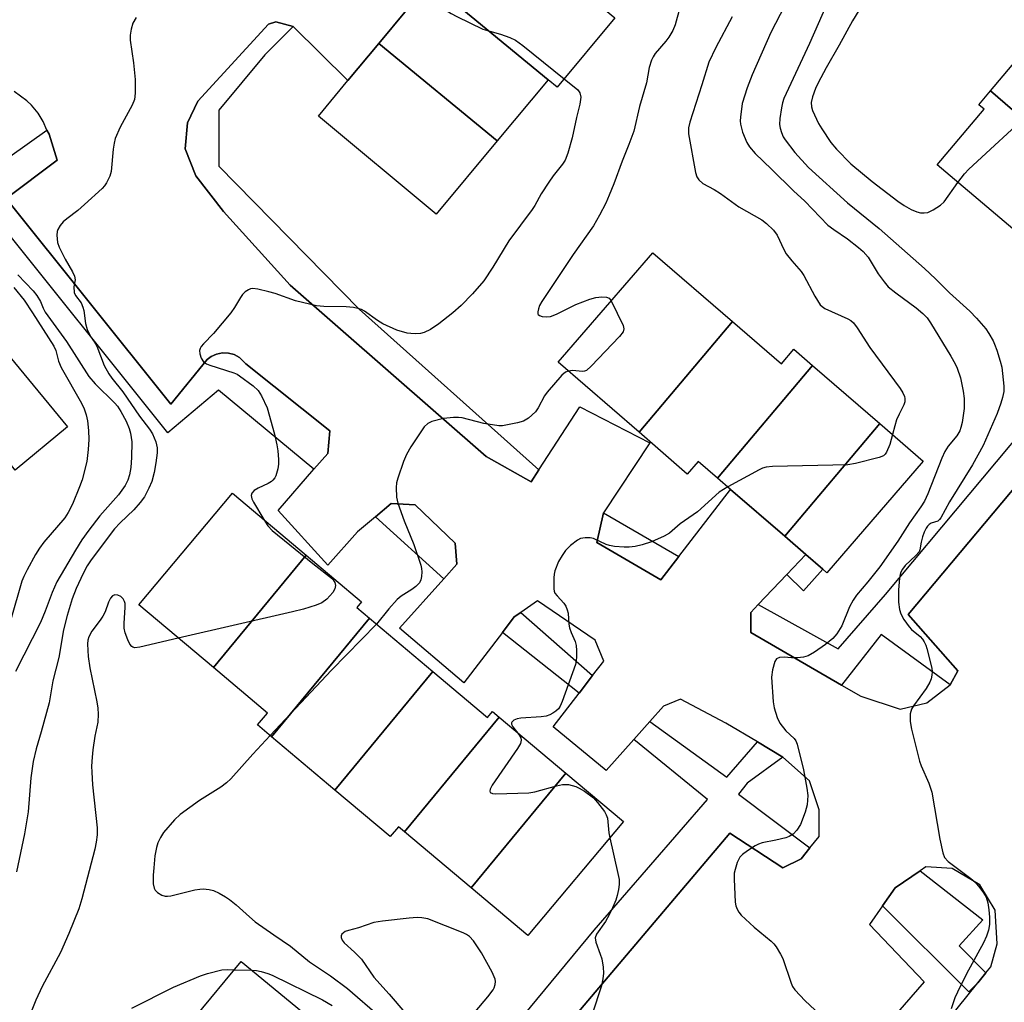
# Model space of a CAD drawing. Units: inches. Extents: x 1291765 to 1297765, y 541449 to 545449.
# Drawn here: x 1294443 to 1294672, y 542306 to 542535 of the extents above; entities that cross this region are included whole.
import ezdxf

# ---------------------------------------------------------------- set-up
doc = ezdxf.new("R2010")
doc.units = ezdxf.units.IN
doc.header["$MEASUREMENT"] = 0
for name, color, linetype in [('BLDG-Footprint', 5, 'Continuous'), ('TRANS-Non Street Sidewalk', 7, 'Continuous'), ('TRANS-Parking Lot', 4, 'Continuous'), ('TRANS-Street Sidewalk', 7, 'Continuous'), ('Undefined', 1, 'Continuous')]:
    doc.layers.add(name, color=color, linetype=linetype)

msp = doc.modelspace()

# ---------------------------------------------------------------- linework, layer by layer
at = {"layer": 'BLDG-Footprint'}
for points, elevation in [([(1294581.31, 542535.49), (1294567.86, 542519.32), (1294565.74, 542521.05), (1294538.15, 542543.77), (1294539.66, 542545.59), (1294540.77, 542544.67), (1294547.7, 542552.99), (1294552.71, 542559.02)], 503.76), ([(1294565.74, 542521.05), (1294553.88, 542506.79), (1294526.28, 542529.5), (1294532.72, 542537.24), (1294538.15, 542543.77)], 505.19), ([(1294709.02, 542508.89), (1294699.56, 542497.69), (1294698.07, 542495.92), (1294696.8, 542494.42), (1294668.88, 542518.47), (1294681.1, 542532.94)], 495.29), ([(1294553.88, 542506.79), (1294539.67, 542489.72), (1294512.2, 542512.58), (1294519.08, 542520.85), (1294526.28, 542529.5)], 505.78), ([(1294696.8, 542494.42), (1294695.44, 542492.81), (1294696.77, 542491.69), (1294694.02, 542488.43), (1294692, 542486.04), (1294684.66, 542477.35), (1294656.43, 542501.2), (1294667.39, 542514.17), (1294666.14, 542515.23), (1294668.88, 542518.47)], 495.23), ([(1294608.69, 542464.72), (1294586.94, 542438.9), (1294568.08, 542455.21), (1294590.16, 542480.75)], 502.05), ([(1294441.51, 542430.12), (1294418.56, 542459.4), (1294421.02, 542461.44), (1294430, 542468.85), (1294453.68, 542440.16)], 512.72), ([(1294627.39, 542454.5), (1294605.26, 542428.22), (1294600.74, 542432.13), (1294598.19, 542429.17), (1294586.94, 542438.9), (1294608.69, 542464.72), (1294620.11, 542454.84), (1294623.06, 542458.25)], 501.54), ([(1294643.04, 542440.97), (1294620.91, 542414.68), (1294608.27, 542425.61), (1294605.26, 542428.22), (1294627.39, 542454.5)], 500.51), ([(1294620.91, 542414.68), (1294643.04, 542440.97), (1294653.21, 542432.17), (1294630.73, 542406.18), (1294629.75, 542407.03), (1294625.82, 542410.43)], 500.37), ([(1294509.35, 542410.27), (1294487.7, 542384.08), (1294470.3, 542398.69), (1294492.15, 542424.71)], 504.54), ([(1294524.12, 542395.61), (1294501.27, 542367.96), (1294497.98, 542370.72), (1294500.31, 542373.49), (1294487.7, 542384.08), (1294509.35, 542410.27), (1294522.27, 542399.42), (1294521.16, 542398.1)], 503.73), ([(1294538.9, 542383.2), (1294516.04, 542355.55), (1294501.27, 542367.96), (1294524.12, 542395.61)], 502.29), ([(1294554.35, 542372.57), (1294532.25, 542345.83), (1294530.86, 542347), (1294528.94, 542344.71), (1294516.04, 542355.55), (1294538.9, 542383.2), (1294551.65, 542372.5), (1294552.8, 542373.87)], 501.65), ([(1294569.89, 542359.52), (1294547.79, 542332.78), (1294532.25, 542345.83), (1294554.35, 542372.57)], 500.85), ([(1294547.79, 542332.78), (1294569.89, 542359.52), (1294583.31, 542348.25), (1294561, 542321.69)], 500.89), ([(1294511.49, 542278.36), (1294483.38, 542302.56), (1294494.16, 542315.65), (1294522.79, 542292.08), (1294515.26, 542282.93), (1294512.75, 542279.89)], 505.95)]:
    msp.add_lwpolyline(points, close=True, dxfattribs=dict(at, elevation=elevation))
at = {"layer": 'TRANS-Non Street Sidewalk'}
msp.add_lwpolyline([(1294621.38, 542405.77), (1294625.82, 542410.43), (1294629.75, 542407.03), (1294625.29, 542401.99)], close=True, dxfattribs=at)
at = {"layer": 'TRANS-Parking Lot'}
for points in [[(1294532.72, 542537.24, 0), (1294526.28, 542529.5, 0), (1294519.08, 542520.85, 0), (1294506.33, 542533.44, 0), (1294502.26, 542534.57, 0), (1294500.56, 542533.98, 0), (1294484.09, 542516.03, 0), (1294481.66, 542511, 0), (1294481.17, 542504.97, 0), (1294483.61, 542498.64, 0), (1294490.1, 542490.37, 0), (1294505.64, 542473.18, 0), (1294551.33, 542433.26, 0), (1294561.76, 542427.33, 0), (1294563.58, 542430.13, 0), (1294573.12, 542444.82, 0), (1294589.49, 542436.48, 0), (1294578.65, 542420.15, 0), (1294577.08, 542413.25, 0), (1294591.99, 542404.53, 0), (1294596.21, 542409.99, 0), (1294608.27, 542425.61, 0), (1294620.91, 542414.68, 0), (1294625.82, 542410.43, 0), (1294621.38, 542405.77, 0), (1294614.7, 542398.76, 0), (1294612.97, 542396.95, 0), (1294612.98, 542392.27, 0), (1294634.15, 542380.03, 0), (1294638.63, 542377.44, 0), (1294647.81, 542374.37, 0), (1294654.01, 542375.88, 0), (1294659.46, 542380.08, 0), (1294661.26, 542383.31, 0), (1294649.7, 542396.45, 0), (1294681.65, 542434.49, 0)], [(1294562.14, 542291.23, 0), (1294608.14, 542345.5, 0), (1294620.45, 542337.41, 0), (1294624.7, 542339.57, 0), (1294626.75, 542342.09, 0), (1294628.9, 542344.74, 0), (1294628.91, 542350.96, 0), (1294626.7, 542357.74, 0), (1294620.48, 542363.24, 0), (1294614.55, 542366.78, 0), (1294607.2, 542371.17, 0), (1294596.63, 542376.74, 0), (1294592.61, 542375.12, 0), (1294589.44, 542371.56, 0), (1294585.69, 542367.34, 0), (1294579.29, 542360.14, 0), (1294566.93, 542370.27, 0), (1294572.98, 542378.16, 0), (1294576.09, 542382.22, 0), (1294578.7, 542385.62, 0), (1294576.73, 542390.45, 0), (1294563.25, 542399.61, 0), (1294559.37, 542396.93, 0), (1294557.86, 542395.88, 0), (1294555.11, 542392.29, 0), (1294546.09, 542380.52, 0), (1294531.11, 542393.26, 0), (1294541.4, 542404.73, 0), (1294544.47, 542408.15, 0), (1294544.05, 542413.04, 0), (1294534.78, 542421.97, 0), (1294529.15, 542422.32, 0), (1294525.47, 542419.2, 0), (1294521.33, 542415.69, 0), (1294514.37, 542407.99, 0), (1294502.8, 542420.68, 0), (1294511.14, 542430.28, 0), (1294514.37, 542433.99, 0), (1294514.89, 542439.22, 0), (1294495.27, 542454.89, 0), (1294493.78, 542456.35, 0), (1294492.54, 542457, 0), (1294491.2, 542457.36, 0), (1294489.8, 542457.41, 0), (1294488.43, 542457.13, 0), (1294487.16, 542456.55, 0), (1294486.23, 542455.86, 0), (1294477.77, 542445.45, 0), (1294439.41, 542493.36, 0), (1294451.31, 542502.32, 0), (1294449.4, 542508.38, 0), (1294448.92, 542509.33, 0), (1294448.02, 542511.35, 0), (1294446.87, 542513.25, 0), (1294445.32, 542515.12, 0), (1294444.22, 542516.14, 0), (1294441.24, 542518.33, 0)], [(1294647.3, 542287.48, 0), (1294665.91, 542310.65, 0), (1294667.8, 542313, 0), (1294668.92, 542314.4, 0), (1294670.42, 542319.71, 0), (1294669.92, 542327.61, 0), (1294666.41, 542333.44, 0), (1294659.9, 542337.26, 0), (1294653.83, 542337.71, 0), (1294652.45, 542336.76, 0), (1294646.61, 542332.76, 0), (1294643.71, 542328.6, 0), (1294640.67, 542324.24, 0), (1294653.38, 542310.91, 0), (1294602.16, 542252.03, 0)]]:
    msp.add_polyline3d(points, dxfattribs=at)
at = {"layer": 'TRANS-Street Sidewalk'}
for points in [[(1294506.33, 542533.44), (1294499.7, 542526.84), (1294488.95, 542513.99), (1294488.95, 542500.89), (1294521.72, 542467.59), (1294563.58, 542430.13), (1294561.76, 542427.33), (1294551.33, 542433.26), (1294505.64, 542473.18), (1294490.1, 542490.37), (1294483.61, 542498.64), (1294481.17, 542504.97), (1294481.66, 542511), (1294484.09, 542516.03), (1294500.56, 542533.98), (1294502.26, 542534.57)], [(1294541.4, 542404.73), (1294525.47, 542419.2), (1294529.15, 542422.32), (1294534.78, 542421.97), (1294544.05, 542413.04), (1294544.47, 542408.15)], [(1294596.21, 542409.99), (1294591.99, 542404.53), (1294577.08, 542413.25), (1294578.65, 542420.15)], [(1294576.09, 542382.22), (1294572.98, 542378.16), (1294555.11, 542392.29), (1294557.86, 542395.88), (1294559.37, 542396.93)], [(1294667.8, 542313), (1294665.91, 542310.65), (1294663.79, 542308.53), (1294643.71, 542328.6), (1294646.61, 542332.76), (1294652.45, 542336.76), (1294667.11, 542325.29), (1294661.54, 542319.26)]]:
    msp.add_lwpolyline(points, close=True, dxfattribs=at)
for points in [[(1294435.56, 542499.92), (1294448.92, 542509.33), (1294449.4, 542508.38), (1294451.31, 542502.32), (1294439.41, 542493.36), (1294477.77, 542445.45), (1294486.23, 542455.86), (1294487.16, 542456.55), (1294488.43, 542457.13), (1294489.8, 542457.41), (1294491.2, 542457.36), (1294492.54, 542457), (1294493.78, 542456.35), (1294495.27, 542454.89), (1294514.89, 542439.22), (1294514.37, 542433.99), (1294511.14, 542430.28), (1294488.93, 542448.7), (1294477.11, 542438.75), (1294435.56, 542490.47)], [(1294681.65, 542434.49), (1294649.7, 542396.45), (1294661.26, 542383.31), (1294659.46, 542380.08), (1294643.37, 542391.83), (1294634.15, 542380.03), (1294612.98, 542392.27), (1294612.97, 542396.95), (1294614.7, 542398.76), (1294633.39, 542388.46), (1294644.4, 542401.14), (1294702.88, 542470.99)], [(1294531.56, 542268.6), (1294576.46, 542322.93), (1294602.87, 542353.33), (1294585.69, 542367.34), (1294589.44, 542371.56), (1294607.4, 542358.55), (1294614.55, 542366.78), (1294620.48, 542363.24), (1294612.14, 542357.14), (1294610.12, 542354.64), (1294626.75, 542342.09), (1294624.7, 542339.57), (1294620.45, 542337.41), (1294608.14, 542345.5), (1294562.14, 542291.23)]]:
    msp.add_lwpolyline(points, dxfattribs=at)
at = {"layer": 'Undefined'}
msp.add_line((1294492.51, 542313.65, 504), (1294496.69, 542313.57, 504), dxfattribs=at)
for points, elevation in [([(1294536.18, 542541.4), (1294542.17, 542537.12), (1294543.17, 542536.47), (1294544.47, 542535.79), (1294550.54, 542532.86), (1294551.63, 542532.48), (1294554.66, 542531.65), (1294556.83, 542530.85), (1294558.14, 542530.25), (1294559.81, 542529.05), (1294569.49, 542521.28)], 504), ([(1294631.58, 542540.67), (1294626.67, 542529.5), (1294620.68, 542516.65), (1294620.35, 542515.63), (1294620.13, 542514.52), (1294619.79, 542511.98), (1294619.7, 542510.58), (1294619.81, 542509.78), (1294620.12, 542508.74), (1294620.56, 542507.75), (1294621.01, 542507.03), (1294623.28, 542504.09), (1294626.48, 542500.59), (1294635.51, 542492.38), (1294642.9, 542486.36), (1294653.46, 542477.06), (1294656.08, 542474.65), (1294659.28, 542471.41), (1294664.06, 542467.14), (1294665.63, 542465.51), (1294667.75, 542463.04), (1294668.5, 542461.91), (1294669.48, 542460.22), (1294669.84, 542459.44), (1294670.34, 542458.05), (1294671.14, 542455.49), (1294671.5, 542454.06), (1294672, 542449.62), (1294671.94, 542448.45), (1294671.66, 542447.03), (1294671.28, 542445.66), (1294670.42, 542443.31), (1294667.19, 542435.82), (1294664.71, 542431.34), (1294659.28, 542422.73), (1294657.31, 542418.99), (1294656.99, 542418.57), (1294656.61, 542418.24), (1294655.07, 542417.71), (1294654.6, 542417.45), (1294654.15, 542417.01), (1294653.86, 542416.58), (1294653.39, 542415.61), (1294653.02, 542414.59), (1294652.69, 542413.29), (1294652.41, 542411.55), (1294652.22, 542411.08), (1294651.49, 542410.22), (1294648.97, 542407.85), (1294648.35, 542407.02), (1294647.98, 542406.29), (1294647.8, 542405.78), (1294647.64, 542404.91), (1294647.44, 542402.21), (1294647.39, 542400.71), (1294647.45, 542399.3), (1294647.65, 542397.65), (1294647.96, 542396.59), (1294648.68, 542395.3), (1294649.88, 542393.59), (1294650.49, 542392.97), (1294652.48, 542391.3), (1294653.01, 542390.7), (1294653.43, 542390.07), (1294653.78, 542389.35), (1294654.05, 542388.52), (1294655.22, 542383.97), (1294655.28, 542383.12), (1294655.2, 542382.3), (1294655.03, 542381.49), (1294654.73, 542380.71), (1294653.84, 542379.25), (1294650.88, 542375.2), (1294650.43, 542374.42), (1294650.17, 542373.29), (1294650.12, 542371.52), (1294650.44, 542369.78), (1294652.28, 542362.3), (1294652.7, 542361.18), (1294654.49, 542357.14), (1294655.22, 542355.03), (1294657.04, 542344.14), (1294657.76, 542340.94), (1294658.18, 542339.86), (1294658.98, 542338.89), (1294664.27, 542334.99), (1294665.26, 542334.07), (1294666.39, 542332.8), (1294667.26, 542331.6), (1294667.83, 542330.59), (1294668.22, 542329.28), (1294668.5, 542327.63), (1294668.63, 542325.91), (1294668.63, 542324.26), (1294668.39, 542322.92), (1294667.96, 542321.53), (1294667.23, 542319.99), (1294663.26, 542312.77), (1294661.16, 542308.5), (1294660.57, 542307.14), (1294659.67, 542304.61)], 496), ([(1294640.47, 542541.08), (1294636.7, 542534.8), (1294633.61, 542529.07), (1294630.54, 542523.81), (1294628.69, 542520.31), (1294628.08, 542519), (1294627.36, 542517.06), (1294627.08, 542515.71), (1294627.14, 542514.7), (1294627.38, 542513.91), (1294628.81, 542510.84), (1294629.55, 542509.59), (1294631.66, 542506.42), (1294632.96, 542504.83), (1294636.29, 542501.44), (1294641.3, 542497.33), (1294647.3, 542492.73), (1294648.71, 542491.77), (1294650.41, 542490.78), (1294651.7, 542490.23), (1294652.57, 542490.07), (1294653.44, 542490.01), (1294654.28, 542490.15), (1294655.54, 542490.77), (1294657.24, 542491.86), (1294658.08, 542492.61), (1294661.26, 542497.12)], 494), ([(1294596.47, 542537.78), (1294595.35, 542533.81), (1294594.78, 542532.48), (1294593.9, 542530.99), (1294593.19, 542530.05), (1294590.71, 542527.16), (1294590.2, 542526.35), (1294589.84, 542525.57), (1294589.33, 542523.93), (1294588.68, 542520.29), (1294587.02, 542514.77), (1294585.69, 542509.08), (1294584.56, 542505.99), (1294582.97, 542502.04), (1294581.06, 542496.81), (1294579.99, 542494.14), (1294579.16, 542492.31), (1294577.74, 542489.46), (1294576.29, 542486.98), (1294571.61, 542480.29), (1294564.3, 542469.35), (1294563.77, 542468.41), (1294563.47, 542467.67), (1294563.31, 542466.94), (1294563.32, 542466.52), (1294563.39, 542466.35), (1294563.7, 542466.11), (1294564.39, 542465.9), (1294565.48, 542465.81), (1294566.32, 542465.92), (1294567.68, 542466.46), (1294572.19, 542468.65), (1294575.44, 542469.91), (1294576.85, 542470.28), (1294578.28, 542470.45), (1294579.36, 542470.42), (1294580.01, 542470.13), (1294580.47, 542469.54)], 502), ([(1294620.9, 542538.34), (1294617.67, 542532.08), (1294613.28, 542522.21), (1294612.16, 542519.18), (1294610.98, 542515.52), (1294610.57, 542512.34), (1294610.54, 542511.47), (1294610.61, 542510.68), (1294611.08, 542508.86), (1294612.04, 542506.41), (1294612.66, 542505.42), (1294613.97, 542503.83), (1294617.78, 542500.23), (1294622.93, 542495.17), (1294625.56, 542492.77), (1294630.98, 542487.17), (1294632.33, 542486.12), (1294635.53, 542483.97), (1294638.1, 542481.99), (1294639.22, 542481.04), (1294640.35, 542479.73), (1294642.71, 542475.84), (1294644.07, 542473.93), (1294645.01, 542472.83), (1294646.79, 542471.38), (1294651.51, 542467.93), (1294653.09, 542466.62), (1294654.1, 542465.56), (1294654.9, 542464.39), (1294659.61, 542456.61), (1294660.6, 542454.86), (1294661.08, 542453.82), (1294661.84, 542451.63), (1294662.53, 542448.51), (1294662.73, 542446.77), (1294662.73, 542444.42), (1294662.23, 542441.16), (1294661.96, 542440), (1294661.69, 542439.23), (1294661.03, 542438.07), (1294659.02, 542435.64), (1294658.25, 542434.47), (1294657.54, 542432.85), (1294654.25, 542424.6), (1294653.45, 542422.87), (1294652.61, 542421.54), (1294649.98, 542417.83), (1294647.25, 542413.54), (1294643.06, 542407.55), (1294640.29, 542404.04), (1294637.67, 542400.94), (1294636.86, 542399.81), (1294636.01, 542398.25), (1294634.21, 542393.83), (1294633.08, 542391.92), (1294632.14, 542390.89), (1294630.4, 542389.45), (1294627.84, 542387.66), (1294626.37, 542386.82), (1294625.28, 542386.51), (1294623.87, 542386.38), (1294622.44, 542386.36), (1294620.79, 542386.5), (1294619.69, 542386.42), (1294619.02, 542386.13), (1294618.6, 542385.51), (1294618.08, 542383.54), (1294617.85, 542381.87), (1294618.22, 542376.13), (1294618.42, 542374.71), (1294619.12, 542372.47), (1294619.77, 542371.18), (1294621.19, 542369.35), (1294623.12, 542367.57), (1294623.5, 542367.03), (1294623.83, 542366.25), (1294625.31, 542360.26), (1294626.08, 542355.98), (1294626.26, 542354.26), (1294626.1, 542352.09), (1294625.66, 542350.42), (1294624.58, 542347.55), (1294623.76, 542346.21), (1294622.85, 542345.27), (1294621.95, 542344.72), (1294621.13, 542344.43), (1294618.84, 542343.86), (1294615.63, 542343.24), (1294614.79, 542342.98), (1294614, 542342.58), (1294612.25, 542341.42), (1294611.06, 542340.54), (1294610.45, 542339.92), (1294609.83, 542338.69), (1294609.31, 542337.06), (1294609.14, 542336.23), (1294609.09, 542334.77), (1294609.35, 542329.44), (1294609.5, 542328.59), (1294609.8, 542327.82), (1294610.22, 542327.12), (1294610.78, 542326.45), (1294613.74, 542323.61), (1294617.77, 542320.35), (1294618.36, 542319.73), (1294618.87, 542319.05), (1294619.95, 542317.36), (1294620.46, 542316.33), (1294622.39, 542310.54), (1294622.75, 542309.76), (1294623.25, 542309.05), (1294625.63, 542306.44), (1294631.3, 542301.17)], 498), ([(1294661.26, 542497.12), (1294662.81, 542499.13), (1294663.81, 542500.21), (1294678.8, 542514.05), (1294691, 542524.05), (1294692.42, 542525.11), (1294693.45, 542525.59), (1294695.1, 542526.1), (1294696.22, 542526.34), (1294699.1, 542526.72), (1294700.26, 542526.96), (1294717.13, 542531.37), (1294718.46, 542531.99), (1294724.99, 542536.22), (1294726.99, 542537.31), (1294727.77, 542537.61), (1294728.87, 542537.8), (1294729.98, 542537.82), (1294730.83, 542537.64)], 494), ([(1294469.69, 542535.58), (1294468.9, 542534.2), (1294468.55, 542532.83), (1294468.35, 542531.41), (1294468.33, 542530.3), (1294469.09, 542525), (1294469.44, 542521.12), (1294469.45, 542517.88), (1294469.29, 542516.45), (1294468.75, 542515.13), (1294466, 542509.99), (1294464.82, 542507.38), (1294464.55, 542506.29), (1294464.34, 542504.9), (1294463.89, 542499.63), (1294463.54, 542498.55), (1294462.78, 542497.04), (1294462.32, 542496.33), (1294461.75, 542495.69), (1294457.68, 542491.94), (1294456.15, 542490.6), (1294453.58, 542488.67), (1294452.72, 542487.91), (1294452.02, 542487.07), (1294451.46, 542486.16), (1294451.3, 542485.66), (1294451.22, 542484.83), (1294451.38, 542483.13), (1294451.73, 542482.05), (1294453.13, 542479.21), (1294454.89, 542476.26), (1294455.36, 542475.26), (1294455.48, 542474.43), (1294455.21, 542472.78), (1294455.27, 542471.47), (1294455.57, 542470.77), (1294456.86, 542469.05), (1294457.3, 542468.08), (1294457.48, 542467.28), (1294457.86, 542464.22), (1294458.31, 542462.84), (1294459.08, 542461.24), (1294460, 542459.91), (1294460.52, 542458.99), (1294462.28, 542454.48), (1294463.34, 542452.5), (1294464, 542451.55), (1294466.64, 542448.32), (1294470.48, 542442.67), (1294472.82, 542439.65), (1294473.49, 542438.57), (1294474.26, 542436.68), (1294474.62, 542435.28), (1294474.6, 542434.14), (1294474.3, 542431.81), (1294473.91, 542429.53), (1294473.33, 542427.45), (1294472.7, 542425.87), (1294471.69, 542423.91), (1294470.67, 542422.56), (1294469.19, 542420.84), (1294466, 542417.83), (1294464.67, 542416.43), (1294459.22, 542409.23), (1294458.3, 542407.8), (1294457.38, 542405.99), (1294455.73, 542402.5), (1294454.79, 542400.08), (1294453.61, 542396.24), (1294452.79, 542392.91), (1294451.67, 542386.45), (1294450.26, 542381.04), (1294449.41, 542375.85), (1294447.6, 542369.12), (1294446.4, 542365.14), (1294445.7, 542362.23), (1294445.17, 542358.42), (1294444.52, 542350.52), (1294443.68, 542345.35), (1294441.85, 542336.54)], 506), ([(1294608.61, 542535.7), (1294604.85, 542528.59), (1294603.24, 542525.11), (1294601.61, 542519.87), (1294598.77, 542511.17), (1294598.47, 542509.81), (1294598.43, 542508.46), (1294600.12, 542499.47), (1294600.44, 542498.42), (1294600.85, 542497.76), (1294601.8, 542496.9), (1294604.42, 542495.47), (1294605.91, 542494.56), (1294610.18, 542491.47), (1294615.53, 542488.43), (1294616.64, 542487.55), (1294618.28, 542485.97), (1294619.11, 542484.85), (1294620.69, 542481.47), (1294621.26, 542480.47), (1294622.55, 542478.84), (1294624.7, 542476.39), (1294625.37, 542475.45), (1294627.95, 542470.6), (1294629.2, 542468.59), (1294629.59, 542468.18), (1294630.28, 542467.71), (1294635.6, 542465.37), (1294636.33, 542464.92), (1294636.91, 542464.39), (1294637.77, 542463.26), (1294640.74, 542458.64), (1294647.83, 542449.09), (1294648.43, 542448.07), (1294648.79, 542447.28), (1294648.93, 542446.75), (1294648.92, 542446.02), (1294648.7, 542445.32), (1294647.55, 542443.14), (1294646.96, 542441.84), (1294646.53, 542440.42), (1294646.05, 542438.36)], 500), ([(1294569.49, 542521.28), (1294572.7, 542518.67), (1294573.17, 542518.01), (1294573.35, 542517.02), (1294573.17, 542515.38), (1294572.36, 542512.22), (1294571.37, 542507.5), (1294570.35, 542503.92), (1294569.74, 542502.33), (1294569.12, 542501.36), (1294566.92, 542498.66), (1294565.9, 542497.21), (1294564.13, 542494.47), (1294562.64, 542491.72), (1294562.05, 542490.79), (1294556.58, 542483.55), (1294552.89, 542477.36), (1294550.76, 542474.23), (1294548.08, 542471.13), (1294545.45, 542468.45), (1294543.5, 542466.72), (1294540.3, 542464.17), (1294538.35, 542462.85), (1294536.82, 542462.14), (1294536, 542461.96), (1294534.87, 542461.88), (1294533.74, 542461.9), (1294532.91, 542462.01), (1294530.49, 542462.69), (1294527.24, 542464.19), (1294525.97, 542464.95), (1294522.96, 542467.1), (1294522.23, 542467.49), (1294521.71, 542467.67), (1294520.36, 542467.95), (1294518.7, 542468.15), (1294513.47, 542468.18), (1294511.73, 542468.4), (1294506.83, 542469.53), (1294502.09, 542471.21), (1294500.66, 542471.64), (1294498.05, 542472.29), (1294496.91, 542472.42), (1294496.38, 542472.31), (1294495.87, 542472.08), (1294495.15, 542471.6), (1294494.51, 542471.01), (1294494, 542470.29), (1294492.67, 542467.95), (1294491.8, 542466.75), (1294487.74, 542461.95), (1294485.37, 542459.52), (1294484.87, 542458.89), (1294484.63, 542458.43), (1294484.49, 542457.94), (1294484.52, 542457.17), (1294484.85, 542456.16), (1294485.41, 542455.3), (1294486.08, 542454.88), (1294486.86, 542454.57), (1294492.49, 542452.78), (1294493.29, 542452.42), (1294493.83, 542452.06), (1294496.97, 542449.73), (1294498.15, 542448.61), (1294498.91, 542447.44), (1294500.23, 542444.61), (1294501.97, 542438.5), (1294502.53, 542435.96), (1294502.73, 542434.55), (1294502.86, 542432.59), (1294502.86, 542431.47), (1294502.71, 542430.36), (1294502.28, 542428.78), (1294502.04, 542428.33), (1294501.58, 542427.76), (1294501.22, 542427.44), (1294500.51, 542426.98), (1294498.16, 542425.86), (1294497.23, 542425.33), (1294496.65, 542424.73), (1294496.53, 542424.22), (1294496.7, 542423.44), (1294497.06, 542422.64), (1294499.45, 542418.59)], 504), ([(1294442.12, 542475.59), (1294445.68, 542471.86), (1294446.57, 542470.77), (1294447.41, 542469.39), (1294448, 542467.84), (1294448.47, 542466.93), (1294453.46, 542460.06), (1294458.66, 542451.9), (1294460.18, 542450.19), (1294464.72, 542445.71), (1294465.34, 542444.97), (1294466.14, 542443.78), (1294467.39, 542441.47), (1294468.05, 542439.81), (1294468.41, 542438.68), (1294468.67, 542436.69), (1294468.66, 542433), (1294468.43, 542430.71), (1294468.17, 542429), (1294467.77, 542427.72), (1294467.18, 542426.52), (1294465.57, 542424.37), (1294461.22, 542419.44), (1294458.66, 542416.12), (1294457.07, 542413.82), (1294455.57, 542411.47), (1294451.23, 542404.09), (1294450.09, 542401.56), (1294448.48, 542397.21), (1294447.38, 542394.57), (1294441.56, 542383.17)], 508), ([(1294441.16, 542472.64), (1294443.57, 542469.7), (1294445.56, 542466.76), (1294450.48, 542458.97), (1294450.95, 542457.95), (1294451.64, 542455.51), (1294452.25, 542453.98), (1294456.94, 542445.69), (1294457.55, 542444.35), (1294458.06, 542442.96), (1294458.39, 542441.56), (1294458.62, 542439.29), (1294458.64, 542437.21), (1294458.55, 542434.88), (1294458.2, 542432.08), (1294457.1, 542427.81), (1294456.52, 542426.17), (1294454.86, 542422.17), (1294453.87, 542420.22), (1294453.07, 542418.96), (1294448.21, 542413.33), (1294447.14, 542411.94), (1294446.22, 542410.45), (1294444.28, 542406.87), (1294443.49, 542405.31), (1294443.08, 542404.23), (1294440.49, 542395.32)], 510), ([(1294580.47, 542469.54), (1294583.25, 542463.75), (1294583.42, 542463), (1294583.23, 542462.29), (1294582.35, 542461.19), (1294575.74, 542454.28), (1294574.67, 542453.34), (1294574.2, 542453.11), (1294573.7, 542453.05), (1294571.49, 542453.29), (1294570.45, 542453.16)], 502), ([(1294570.45, 542453.16), (1294569.78, 542452.9), (1294568.92, 542452.2), (1294565.52, 542448.25), (1294564.89, 542447.37), (1294563.45, 542444.63), (1294562.81, 542443.68), (1294561.16, 542442.19), (1294559.97, 542441.49), (1294558.57, 542441.09), (1294556.27, 542440.61), (1294555.11, 542440.45), (1294554.24, 542440.44), (1294550.76, 542440.97), (1294545.69, 542442.29), (1294544.83, 542442.36), (1294543.66, 542442.34), (1294541.39, 542442.1), (1294538.67, 542441.44), (1294537.67, 542440.97), (1294536.88, 542440.17), (1294533.73, 542435.52), (1294532.74, 542433.73), (1294532.06, 542432.11), (1294530.72, 542428.24), (1294530.41, 542427.12), (1294530.29, 542426.01), (1294530.39, 542423.78), (1294530.7, 542422.39), (1294532.21, 542418.26), (1294534.45, 542412.73), (1294536.06, 542407.97), (1294536.22, 542407.21), (1294536.27, 542406.39), (1294536.2, 542405.3), (1294536.06, 542404.51), (1294535.73, 542403.8), (1294534.93, 542402.97), (1294533.97, 542402.28), (1294531.48, 542400.72), (1294530.58, 542399.98), (1294528.6, 542397.81), (1294525.76, 542394.23)], 502), ([(1294646.05, 542438.36), (1294645.39, 542436.1), (1294644.61, 542434.24), (1294644.32, 542433.79), (1294643.92, 542433.44), (1294642.88, 542433), (1294637.36, 542431.61), (1294635.6, 542431.32), (1294618.02, 542430.95), (1294616.55, 542430.82), (1294615.72, 542430.57), (1294614.93, 542430.19), (1294607.62, 542426.17)], 500), ([(1294607.62, 542426.17), (1294605.64, 542424.94), (1294600.6, 542420.36), (1294596.55, 542417.6), (1294594.02, 542415.41), (1294592.78, 542414.69), (1294589.83, 542413.36), (1294587.69, 542412.69), (1294586.05, 542412.29), (1294584.62, 542412.11), (1294583.47, 542412.13), (1294581.18, 542412.33), (1294580.06, 542412.51), (1294579.24, 542412.79), (1294576.32, 542414.18), (1294575.51, 542414.33), (1294574.4, 542414.32), (1294573.32, 542414.14), (1294572.57, 542413.79), (1294570.99, 542412.57), (1294569.76, 542411.37), (1294568.99, 542410.24), (1294568.19, 542408.79), (1294567.33, 542406.67), (1294567.14, 542405.83), (1294567.05, 542404.99), (1294567.04, 542402.45), (1294567.14, 542401.92), (1294567.34, 542401.44), (1294567.84, 542400.78), (1294569.41, 542399.11), (1294569.88, 542398.39), (1294570.2, 542397.58), (1294570.38, 542396.75), (1294570.58, 542394.2), (1294570.72, 542393.36), (1294571.09, 542392.29), (1294572.03, 542390.2), (1294572.26, 542389.27), (1294572.36, 542388.08), (1294572.37, 542386.59), (1294572.31, 542385.7), (1294572.13, 542384.84), (1294569.02, 542376.18), (1294568.58, 542375.14), (1294568.15, 542374.45), (1294567.55, 542373.91), (1294566.86, 542373.46), (1294566.11, 542373.08), (1294565.32, 542372.81), (1294564.15, 542372.64), (1294559.36, 542372.29), (1294558.49, 542372.14), (1294557.76, 542371.85), (1294557.26, 542371.41), (1294557.19, 542371.23), (1294557.21, 542370.89), (1294557.5, 542370.3), (1294558.36, 542369.2)], 500), ([(1294499.45, 542418.59), (1294500.4, 542417.14), (1294501.45, 542416.04), (1294510.92, 542408.34), (1294515.47, 542404.75), (1294516.03, 542403.93), (1294516.17, 542403.22), (1294516.01, 542402.45), (1294515.52, 542401.6), (1294514.14, 542400.04), (1294513.01, 542399.19), (1294511.7, 542398.65), (1294508.69, 542397.74), (1294506.14, 542397.08), (1294479.53, 542390.94)], 504), ([(1294479.53, 542390.94), (1294470.54, 542388.83), (1294469.42, 542388.73), (1294468.94, 542388.86), (1294468.73, 542388.99), (1294468.26, 542389.58), (1294467.78, 542390.57), (1294467.18, 542392.17), (1294466.91, 542393.25), (1294466.89, 542394.36), (1294467.18, 542398.13), (1294467.14, 542399), (1294467.01, 542399.51), (1294466.66, 542400.14), (1294466.1, 542400.62), (1294465.42, 542400.93), (1294464.73, 542401.04), (1294464.16, 542400.82), (1294463.73, 542400.29), (1294463.29, 542399.37), (1294462.47, 542397.07), (1294461.97, 542396.06), (1294461.33, 542395.1), (1294459.38, 542392.55), (1294458.7, 542391.29), (1294458.47, 542390.47), (1294458.38, 542389.59), (1294458.41, 542388.11), (1294458.55, 542386.65), (1294458.93, 542384.03), (1294460.52, 542376.11), (1294460.74, 542374.66), (1294460.86, 542373.24), (1294460.74, 542371.37), (1294460.06, 542368.11), (1294459.61, 542364.94), (1294459.42, 542363.2), (1294459.32, 542361.15), (1294459.34, 542359.69), (1294459.54, 542356.75), (1294460.59, 542346.73), (1294460.59, 542345.12), (1294460.42, 542343.44), (1294460.06, 542341.77), (1294457.08, 542330.19), (1294456.36, 542327.91), (1294454.04, 542322.15), (1294452.05, 542317.69), (1294447.76, 542309.8), (1294446.31, 542306.64), (1294444.34, 542301.77)], 504), ([(1294525.76, 542394.23), (1294515.23, 542383.47), (1294500.91, 542368.26)], 502), ([(1294558.36, 542369.2), (1294558.93, 542368.48), (1294559.35, 542367.76), (1294559.49, 542367.15), (1294559.34, 542366.44), (1294558.63, 542365.21), (1294552.72, 542356.69), (1294552.22, 542355.73), (1294552.14, 542355.32), (1294552.22, 542355), (1294552.75, 542354.76), (1294553.54, 542354.71), (1294561.22, 542354.88), (1294562.65, 542355.12), (1294567.69, 542356.55), (1294569.09, 542356.86), (1294570.53, 542356.82), (1294572.22, 542356.41), (1294572.98, 542356.03), (1294574.2, 542355.27), (1294576.29, 542353.76), (1294577.27, 542352.66), (1294578.87, 542350.54), (1294579.31, 542349.79), (1294579.57, 542349), (1294579.91, 542345.59), (1294580.1, 542344.43)], 500), ([(1294500.91, 542368.26), (1294496.88, 542363.95), (1294491.74, 542358.19), (1294490.79, 542357.25), (1294489.45, 542356.25), (1294484.5, 542353.09), (1294479.94, 542349.84), (1294478.64, 542348.62), (1294476.1, 542345.69), (1294475.36, 542344.5), (1294474.79, 542343.24), (1294474.47, 542342.16), (1294474.1, 542340.2), (1294473.79, 542337.42), (1294473.7, 542335.73), (1294473.71, 542333.75), (1294473.88, 542332.7), (1294474.13, 542332.25), (1294474.72, 542331.69), (1294475.68, 542331.11), (1294476.46, 542330.84), (1294476.98, 542330.82), (1294477.79, 542330.94), (1294483.38, 542332.28), (1294484.52, 542332.48), (1294485.35, 542332.51), (1294486.7, 542332.38), (1294487.75, 542332.12), (1294489.04, 542331.54), (1294490.53, 542330.72), (1294491.47, 542330.09), (1294493, 542328.85), (1294496.11, 542325.99), (1294497.47, 542324.88), (1294501.77, 542321.8), (1294505.67, 542319.18), (1294510.14, 542315.56), (1294514.99, 542312.28), (1294518.94, 542309.33), (1294526.54, 542302.84)], 502), ([(1294580.1, 542344.43), (1294582.03, 542336.12), (1294582.27, 542334.69), (1294582.27, 542333.54), (1294582.15, 542332.4), (1294581.87, 542330.98), (1294581.5, 542329.91), (1294580.48, 542327.54), (1294579.98, 542326.5), (1294579.09, 542324.95), (1294577.02, 542321.96), (1294576.73, 542321.11), (1294576.86, 542320.09), (1294577.9, 542317.33), (1294578.24, 542316.22), (1294578.54, 542314.3), (1294578.63, 542312.92), (1294578.49, 542311.57), (1294578.16, 542309.96), (1294576, 542303.34)], 500), ([(1294548.73, 542303.91), (1294551.72, 542307.37), (1294552.92, 542309), (1294553.15, 542309.48), (1294553.38, 542310.23), (1294553.46, 542310.99), (1294553.39, 542311.52), (1294552.69, 542313.13), (1294550.23, 542317.62), (1294548.32, 542320.45), (1294547.39, 542321.46), (1294546.74, 542321.91), (1294545.96, 542322.29), (1294537.72, 542325.52), (1294536.33, 542325.78), (1294535.2, 542325.88), (1294533.38, 542325.74), (1294527.14, 542325.05), (1294525.09, 542324.71), (1294521.56, 542323.44), (1294519.19, 542322.85), (1294518.47, 542322.59), (1294517.68, 542322), (1294517.48, 542321.62), (1294517.48, 542321.21), (1294517.75, 542320.56), (1294518.22, 542319.98), (1294520.64, 542317.8), (1294522.23, 542316.16), (1294525.14, 542311.93), (1294528.72, 542308.01), (1294532.37, 542303.74)], 500), ([(1294468.73, 542304.75), (1294478.41, 542309.65), (1294484.7, 542312.31), (1294486.36, 542312.86), (1294489.7, 542313.64), (1294490.92, 542313.72), (1294492.51, 542313.65)], 504), ([(1294496.69, 542313.57), (1294497.77, 542313.49), (1294498.83, 542313.28), (1294500.4, 542312.83), (1294501.43, 542312.42), (1294513.13, 542306.7), (1294515.42, 542305.4)], 504)]:
    msp.add_lwpolyline(points, dxfattribs=dict(at, elevation=elevation))

doc.saveas('drawing.dxf')
